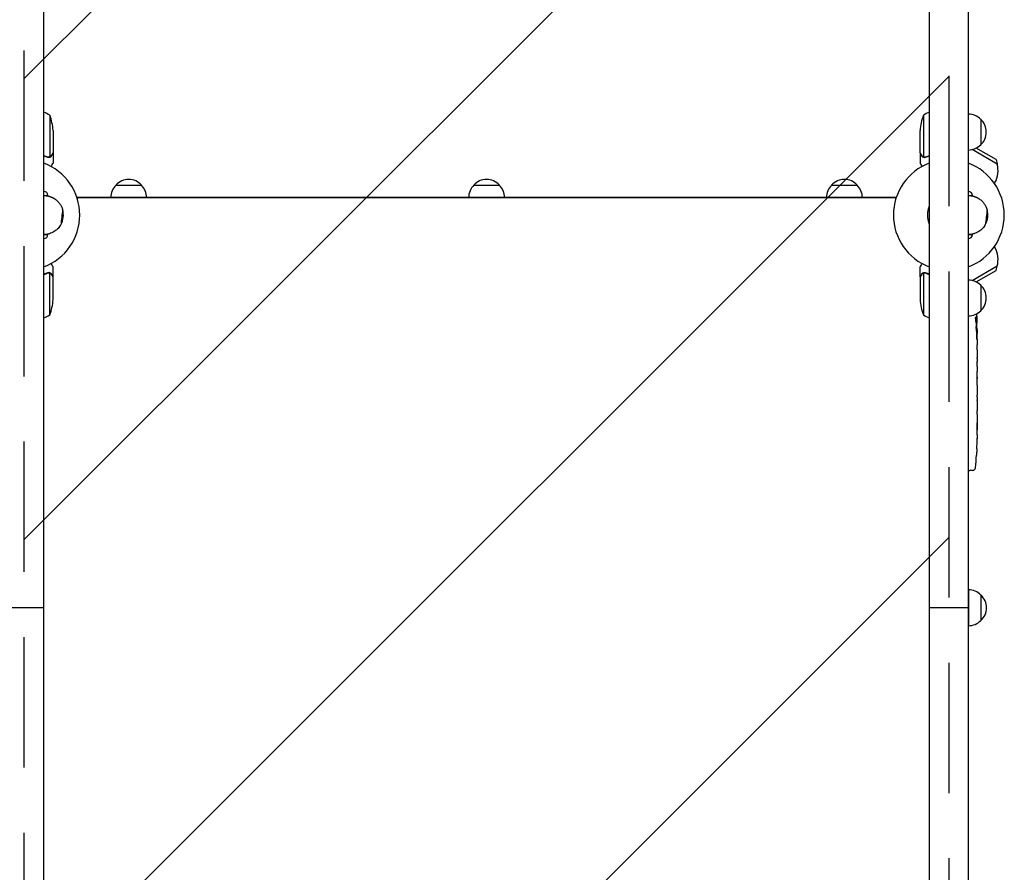
# Model space of a CAD drawing. Units: millimetres. Extents: x -915 to 1815, y -3235 to 2630.
# Drawn here: x -4 to 954, y 125 to 955 of the extents above; entities that cross this region are included whole.
import ezdxf

# ---------------------------------------------------------------- set-up
doc = ezdxf.new("R2010")
doc.units = ezdxf.units.MM
doc.header["$LTSCALE"] = 20
doc.linetypes.add('HIDDEN', pattern=[9.525, 6.35, -3.175])
for name, color, linetype in [('2d', 230, 'Continuous'), ('ASTMF3101-TrainingEnvelope', 222, 'HIDDEN'), ('ASTMF3101-TrainingEnvelope_Hatch', 222, 'HIDDEN')]:
    doc.layers.add(name, color=color, linetype=linetype)

msp = doc.modelspace()

# ---------------------------------------------------------------- hatches: boundary and pattern name
at = {"layer": 'ASTMF3101-TrainingEnvelope_Hatch'}
h = msp.add_hatch(dxfattribs=at)
h.set_pattern_fill('ANSI31', color=256, scale=100)
h.paths.add_polyline_path([(900, 1715.09), (0, 1715.09), (0, 765.09), (0, 0), (0, -2320), (900, -2320), (900, 0), (900, 765.23)])

# ---------------------------------------------------------------- linework, layer by layer
at = {"layer": '2d'}
for p, q in [((19, -2320, 0), (19, 1715.09, 0)), ((881, 1715.09, 0), (881, -2320, 0)), ((919, -2320, 0), (919, 1715.09, 0)), ((24.75, 862.34, 0), (24.75, 821.45, 0)), ((875.25, 862.34, 0), (875.25, 821.45, 0)), ((931, 858.39, 0), (931, 833.39, 0)), ((28, 847.5, 0), (28, 825.59, 0)), ((872, 825.59, 0), (872, 847.5, 0)), ((28, 825.39, 0), (27.88, 825.39, 0)), ((28, 825.39, 0), (28, 815.59, 0)), ((872, 825.39, 0), (872, 815.59, 0)), ((872, 825.39, 0), (872.12, 825.39, 0)), ((947.12, 814.71, 0), (922.66, 828.83, 0)), ((945.95, 819.02, 0), (926.52, 830.24, 0)), ((23.79, 821.29, 0), (23.79, 821.29, 0)), ((876.22, 821.08, 0), (876.22, 821.08, 0)), ((945.95, 819.02, 0), (947.12, 814.71, 0)), ((944.35, 795.9, 0), (944.85, 796.77, 0)), ((89.15, 794.23, 0), (114.15, 794.23, 0)), ((437.5, 794.23, 0), (462.5, 794.23, 0)), ((785.85, 794.23, 0), (810.85, 794.23, 0)), ((19, 784.09, 0), (23, 784.09, 0)), ((51.21, 782.23, 0), (848.79, 782.23, 0)), ((848.37, 782.09, 0), (51.63, 782.09, 0)), ((51.63, 780.92, 0), (51.63, 782.09, 0)), ((51.65, 782.09, 0), (51.65, 782.23, 0)), ((848.35, 782.23, 0), (848.35, 782.09, 0)), ((848.37, 780.92, 0), (848.37, 782.09, 0)), ((919, 784.09, 0), (923, 784.09, 0)), ((19, 746.09, 0), (23, 746.09, 0)), ((919, 746.09, 0), (923, 746.09, 0)), ((944.35, 734.28, 0), (944.85, 733.41, 0)), ((28, 704.79, 0), (28, 714.59, 0)), ((872, 704.79, 0), (872, 714.59, 0)), ((922.66, 701.35, 0), (947.12, 715.47, 0)), ((926.52, 699.94, 0), (945.95, 711.16, 0)), ((945.95, 711.16, 0), (947.12, 715.47, 0)), ((23.78, 709.1, 0), (23.78, 709.1, 0)), ((24.75, 667.84, 0), (24.75, 708.73, 0)), ((28, 704.79, 0), (27.88, 704.79, 0)), ((28, 682.68, 0), (28, 704.59, 0)), ((872, 704.79, 0), (872.12, 704.79, 0)), ((872, 704.59, 0), (872, 682.68, 0)), ((875.25, 708.73, 0), (875.25, 667.84, 0)), ((876.21, 708.89, 0), (876.21, 708.89, 0)), ((931, 696.79, 0), (931, 671.79, 0)), ((926.44, 661.32, 0), (927.08, 661.29, 0)), ((926.73, 659.75, 0), (927.41, 659.73, 0)), ((927.09, 661.29, 0), (927.09, 661.29, 0)), ((927.09, 654.83, 0), (927.49, 654.85, 0)), ((927.5, 653.29, 0), (927.5, 650.16, 0)), ((927.5, 644.2, 0), (927.5, 644.2, 0)), ((927.5, 644.2, 0), (927.5, 640.2, 0)), ((927.5, 632.05, 0), (927.5, 625.85, 0)), ((927.47, 620.23, 0), (927.47, 622.34, 0)), ((927.47, 621.22, 0), (927.49, 621.22, 0)), ((927.5, 616.72, 0), (927.5, 612.84, 0)), ((927.47, 607.4, 0), (927.48, 607.41, 0)), ((927.47, 599.26, 0), (927.47, 607.25, 0)), ((927.5, 602.02, 0), (927.5, 605.92, 0)), ((927.47, 602.02, 0), (927.5, 602.02, 0)), ((927.5, 595.99, 0), (927.5, 592.94, 0)), ((927.47, 587.66, 0), (927.47, 589.8, 0)), ((927.47, 576.44, 0), (927.47, 574.3, 0)), ((927.5, 584.52, 0), (927.5, 579.58, 0)), ((927.5, 571.16, 0), (927.5, 567.81, 0)), ((927.5, 550.9, 0), (927.5, 547.68, 0)), ((927.29, 537.37, 0), (927.29, 537.37, 0)), ((927.46, 544.02, 0), (927.45, 544.02, 0)), ((926.96, 531.21, 0), (926.96, 531.21, 0)), ((919, 516.34, 0), (920.5, 516.29, 0)), ((922.94, 516.37, 0), (920.5, 516.29, 0)), ((919.19, 400.04, 0), (919.19, 365.04, 0)), ((931.19, 395.04, 0), (931.19, 370.04, 0)), ((19, 382.55, 0), (-19, 382.55, 0)), ((919, 382.55, 0), (881, 382.55, 0))]:
    msp.add_line(p, q, dxfattribs=at)
for centre, radius, start, end in [((-1.27, 819.64, 0), 50, 58.65031, 66.08959), ((901.27, 819.64, 0), 50, 113.91041, 121.34969), ((918.81, 846.39, 0), 17, 44.1865, 89.3587), ((-21.9, 844.34, 0), 50, 3.62431, 21.1002), ((921.9, 844.34, 0), 50, 158.8998, 176.37569), ((919.48, 845.89, 0), 17, 312.66793, 47.33207), ((918.81, 845.39, 0), 17, 270.6413, 315.8135), ((0, 765.09, 0), 54, 290.60062, 69.39938), ((900, 765.09, 0), 54, 110.60062, 249.39938), ((900, 765.09, 0), 54, 290.60062, 69.39938), ((924.93, 808.27, 0), 23, 330, 16.43869), ((101.65, 782.71, 0), 17, 42.66793, 137.33207), ((450, 782.71, 0), 17, 42.66793, 137.33207), ((798.35, 782.71, 0), 17, 42.66793, 137.33207), ((19, 784.09, 0), 4, 0, 90), ((101.15, 782.04, 0), 17, 134.1865, 179.3587), ((102.15, 782.04, 0), 17, 0.6413, 45.8135), ((449.5, 782.04, 0), 17, 134.1865, 179.3587), ((450.5, 782.04, 0), 17, 0.6413, 45.8135), ((797.85, 782.04, 0), 17, 134.1865, 179.3587), ((798.85, 782.04, 0), 17, 0.6413, 45.8135), ((919, 784.09, 0), 4, 0, 90), ((19, 765.09, 0), 19, 330.37871, 16.14234), ((900, 765.09, 0), 20.92, 155.26074, 204.73926), ((919, 765.09, 0), 19, 330.37871, 16.14234), ((19, 746.09, 0), 4, 270, 0), ((919, 746.09, 0), 4, 270, 0), ((924.93, 721.91, 0), 23, 343.56131, 30), ((918.81, 684.79, 0), 17, 44.1865, 89.3587), ((919.48, 684.29, 0), 17, 312.66793, 47.33207), ((-21.9, 685.84, 0), 50, 338.8998, 356.37569), ((921.9, 685.84, 0), 50, 183.62431, 201.1002), ((918.81, 683.79, 0), 17, 270.6413, 315.8135), ((-1.27, 710.54, 0), 50, 293.91041, 301.34969), ((901.27, 710.54, 0), 50, 238.65031, 246.08959), ((688.95, 653.29, 0), 238.55, 1.54688, 3.74873), ((688.95, 653.29, 0), 238.55, 360, 0.37365), ((688.95, 547.29, 0), 238.55, 357.61592, 358.29492), ((688.95, 547.29, 0), 238.55, 353.19357, 356.13611), ((922.84, 519.37, 0), 3, 272, 353.19357), ((919, 383.05, 0), 17, 44.1865, 89.3587), ((919.67, 382.54, 0), 17, 312.66793, 47.33207), ((919, 382.04, 0), 17, 270.6413, 315.8135)]:
    msp.add_arc(centre, radius, start, end, dxfattribs=at)
for centre, major_axis, ratio, start_param, end_param in [((689.34, 643.51, 0), (238.11, 9.42), 0.469984, 0.050241, 0.08068), ((688.95, 611.76, 0), (238.53, 9.64), 0.30935, -0.002563, 0.003985), ((688.95, 575.75, 0), (238.53, 9.84), 0.329279, -0.013582, -0.00443), ((688.95, 559.41, 0), (-231.05, 65.5), 0.906464, -2.908698, -2.894951), ((689.42, 537.29, 0), (237.9, 11.26), 0.674575, -0.052034, -0.036227)]:
    msp.add_ellipse(centre, major_axis=major_axis, ratio=ratio, start_param=start_param, end_param=end_param, dxfattribs=at)
at = {"layer": '2d', "extrusion": (0, 0, -1)}
for centre, major_axis, ratio, start_param, end_param in [((689.29, 662, 0), (238.16, -9.38), 0.462192, -0.117477, -0.0806), ((689.6, 656.22, 0), (232.1, -51.81), 0.987086, -0.27603, -0.257971), ((689.05, 652.85, 0), (232.38, 53.85), 0.987978, 0.162373, 0.187622), ((689.65, 644.45, 0), (236.95, 18.88), 0.898331, 0.022509, 0.047122), ((688.95, 707.73, 0), (10.69, -594.76), 0.400689, -1.471339, -1.461569), ((688.95, 607.22, 0), (-12.13, -489.68), 0.486532, -1.677064, -1.676329), ((688.95, 649.87, 0), (-238.39, 14.78), 0.587825, -3.178031, -3.166892), ((688.95, 630.68, 0), (238.53, -9.64), 0.30935, -0.002563, 0.003985), ((688.95, 588.35, 0), (-238.53, 9.84), 0.329279, -3.155175, -3.146023)]:
    msp.add_ellipse(centre, major_axis=major_axis, ratio=ratio, start_param=start_param, end_param=end_param, dxfattribs=at)
at = {"layer": '2d'}
for points, knots in [([(26.38, 822.79, 0), (26.8, 823.51, 0), (27.15, 824.11, 0), (27.69, 825.05, 0), (27.89, 825.4, 0), (28, 825.59, 0)], [0, 0, 0, 0, 0.00517024, 0.00517024, 0.01034048, 0.01034048, 0.01034048, 0.01034048]), ([(872, 825.59, 0), (872.11, 825.4, 0), (872.31, 825.05, 0), (872.85, 824.11, 0), (873.2, 823.51, 0), (873.62, 822.79, 0)], [0, 0, 0, 0, 0.00517024, 0.00517024, 0.01034048, 0.01034048, 0.01034048, 0.01034048]), ([(25.03, 821.35, 0), (24.97, 821.32, 0), (24.9, 821.29, 0), (24.74, 821.23, 0), (24.64, 821.2, 0), (24.43, 821.15, 0), (24.31, 821.12, 0), (24.06, 821.09, 0), (23.92, 821.08, 0), (23.77, 821.08, 0)], [0, 0, 0, 0, 0.00051115, 0.00051115, 0.001022301, 0.001022301, 0.001533451, 0.001533451, 0.002044601, 0.002044601, 0.002044601, 0.002044601]), ([(26.38, 822.58, 0), (26.3, 822.44, 0), (26.21, 822.31, 0), (26.06, 822.12, 0), (26, 822.06, 0), (25.92, 821.97, 0), (25.87, 821.93, 0), (25.82, 821.88, 0), (25.79, 821.85, 0), (25.78, 821.84, 0), (25.77, 821.83, 0), (25.77, 821.83, 0), (25.54, 821.63, 0), (25.3, 821.47, 0), (25.03, 821.35, 0)], [0, 0, 0, 0, 0.25, 0.25, 0.375, 0.375, 0.4375, 0.46875, 0.484375, 0.492187, 0.492187, 0.5, 0.5, 1, 1, 1, 1]), ([(25.13, 821.61, 0), (25.37, 821.73, 0), (25.6, 821.88, 0), (25.91, 822.17, 0), (26.01, 822.28, 0), (26.21, 822.51, 0), (26.3, 822.64, 0), (26.38, 822.79, 0)], [0, 0, 0, 0, 0.00218234, 0.00218234, 0.003273511, 0.003273511, 0.004364681, 0.004364681, 0.004364681, 0.004364681]), ([(26.13, 812.35, 0), (26.2, 812.46, 0), (26.26, 812.58, 0), (26.51, 813.01, 0), (26.68, 813.3, 0), (26.91, 813.7, 0), (27.02, 813.89, 0), (27.12, 814.07, 0), (27.19, 814.18, 0), (27.22, 814.24, 0), (27.75, 815.16, 0), (28, 815.59, 0), (28, 815.59, 0)], [0.1035429, 0.1035429, 0.1035429, 0.1035429, 0.125, 0.125, 0.1875, 0.1875, 0.21875, 0.234375, 0.234375, 0.25, 0.25, 0.5, 0.5, 0.5, 0.5]), ([(872, 815.59, 0), (872, 815.59, 0), (872.06, 815.48, 0), (872.25, 815.16, 0), (872.33, 815.02, 0), (872.47, 814.78, 0), (872.54, 814.65, 0), (872.63, 814.5, 0), (872.69, 814.4, 0), (872.72, 814.34, 0), (873.04, 813.79, 0), (873.41, 813.14, 0), (873.87, 812.35, 0)], [0.5, 0.5, 0.5, 0.5, 0.625, 0.625, 0.6875, 0.6875, 0.71875, 0.734375, 0.734375, 0.75, 0.75, 0.8964545, 0.8964545, 0.8964545, 0.8964545]), ([(873.62, 822.79, 0), (873.7, 822.64, 0), (873.79, 822.51, 0), (873.98, 822.28, 0), (874.09, 822.17, 0), (874.4, 821.88, 0), (874.63, 821.73, 0), (874.87, 821.61, 0)], [0, 0, 0, 0, 0.001089402, 0.001089402, 0.002178803, 0.002178803, 0.004357607, 0.004357607, 0.004357607, 0.004357607]), ([(874.97, 821.35, 0), (874.84, 821.41, 0), (874.71, 821.48, 0), (874.52, 821.6, 0), (874.43, 821.66, 0), (874.33, 821.74, 0), (874.28, 821.79, 0), (874.26, 821.81, 0), (874.25, 821.81, 0), (874.24, 821.82, 0), (874.24, 821.82, 0), (873.98, 822.05, 0), (873.78, 822.3, 0), (873.62, 822.58, 0)], [0, 0, 0, 0, 0.25, 0.25, 0.375, 0.4375, 0.46875, 0.484375, 0.492188, 0.492188, 0.5, 0.5, 1, 1, 1, 1]), ([(875.86, 821.1, 0), (875.66, 821.12, 0), (875.48, 821.17, 0), (875.18, 821.26, 0), (875.06, 821.31, 0), (874.97, 821.35, 0)], [0.000526185, 0.000526185, 0.000526185, 0.000526185, 0.001315456, 0.001315456, 0.002104727, 0.002104727, 0.002104727, 0.002104727]), ([(876.19, 821.29, 0), (876.03, 821.29, 0), (875.87, 821.31, 0), (875.56, 821.36, 0), (875.4, 821.4, 0), (875.25, 821.45, 0)], [0.001328787, 0.001328787, 0.001328787, 0.001328787, 0.001872455, 0.001872455, 0.002416124, 0.002416124, 0.002416124, 0.002416124]), ([(29.57, 780.88, 0), (30.62, 780.17, 0), (31.54, 779.41, 0), (32.78, 778.19, 0), (33.16, 777.77, 0), (33.88, 776.92, 0), (34.21, 776.49, 0), (35.15, 775.16, 0), (35.68, 774.25, 0), (36.59, 772.36, 0), (36.96, 771.38, 0), (37.25, 770.37, 0)], [0.00412759, 0.00412759, 0.00412759, 0.00412759, 0.00946764, 0.00946764, 0.01213766, 0.01213766, 0.01480768, 0.01480768, 0.02014772, 0.02014772, 0.02548777, 0.02548777, 0.02548777, 0.02548777]), ([(929.57, 780.88, 0), (930.62, 780.17, 0), (931.54, 779.41, 0), (932.78, 778.19, 0), (933.16, 777.77, 0), (933.88, 776.92, 0), (934.21, 776.49, 0), (935.15, 775.16, 0), (935.68, 774.25, 0), (936.59, 772.36, 0), (936.96, 771.38, 0), (937.25, 770.37, 0)], [0.00412759, 0.00412759, 0.00412759, 0.00412759, 0.00946764, 0.00946764, 0.01213766, 0.01213766, 0.01480768, 0.01480768, 0.02014772, 0.02014772, 0.02548777, 0.02548777, 0.02548777, 0.02548777]), ([(35.52, 755.7, 0), (34.78, 754.41, 0), (33.89, 753.19, 0), (32.56, 751.77, 0), (32.28, 751.49, 0), (31.7, 750.95, 0), (31.39, 750.68, 0), (30.46, 749.91, 0), (29.79, 749.43, 0), (28.39, 748.55, 0), (27.64, 748.15, 0), (26.05, 747.43, 0), (25.23, 747.12, 0), (23.95, 746.74, 0), (23.52, 746.63, 0), (22.64, 746.44, 0), (22.19, 746.35, 0), (20.82, 746.16, 0), (19.91, 746.09, 0), (19, 746.09, 0)], [0.01216546, 0.01216546, 0.01216546, 0.01216546, 0.01762537, 0.01762537, 0.01899034, 0.01899034, 0.02035532, 0.02035532, 0.02308527, 0.02308527, 0.02581523, 0.02581523, 0.02854518, 0.02854518, 0.02991016, 0.02991016, 0.03127514, 0.03127514, 0.03400509, 0.03400509, 0.03400509, 0.03400509]), ([(935.52, 755.7, 0), (934.78, 754.41, 0), (933.89, 753.19, 0), (932.56, 751.77, 0), (932.28, 751.49, 0), (931.7, 750.95, 0), (931.39, 750.68, 0), (930.46, 749.91, 0), (929.79, 749.43, 0), (928.39, 748.55, 0), (927.64, 748.15, 0), (926.05, 747.43, 0), (925.23, 747.12, 0), (923.95, 746.74, 0), (923.52, 746.63, 0), (922.64, 746.44, 0), (922.19, 746.35, 0), (920.82, 746.16, 0), (919.91, 746.09, 0), (919, 746.09, 0)], [0.01216546, 0.01216546, 0.01216546, 0.01216546, 0.01762537, 0.01762537, 0.01899034, 0.01899034, 0.02035532, 0.02035532, 0.02308527, 0.02308527, 0.02581523, 0.02581523, 0.02854518, 0.02854518, 0.02991016, 0.02991016, 0.03127514, 0.03127514, 0.03400509, 0.03400509, 0.03400509, 0.03400509]), ([(28, 714.59, 0), (28, 714.59, 0), (27.94, 714.7, 0), (27.75, 715.02, 0), (27.67, 715.16, 0), (27.53, 715.4, 0), (27.46, 715.53, 0), (27.37, 715.68, 0), (27.31, 715.78, 0), (27.28, 715.84, 0), (26.96, 716.39, 0), (26.59, 717.04, 0), (26.13, 717.83, 0)], [0.5, 0.5, 0.5, 0.5, 0.625, 0.625, 0.6875, 0.6875, 0.71875, 0.734375, 0.734375, 0.75, 0.75, 0.8964545, 0.8964545, 0.8964545, 0.8964545]), ([(873.87, 717.83, 0), (873.8, 717.72, 0), (873.74, 717.6, 0), (873.49, 717.17, 0), (873.32, 716.88, 0), (873.09, 716.48, 0), (872.98, 716.29, 0), (872.88, 716.11, 0), (872.81, 716, 0), (872.78, 715.94, 0), (872.25, 715.02, 0), (872, 714.59, 0), (872, 714.59, 0)], [0.1035429, 0.1035429, 0.1035429, 0.1035429, 0.125, 0.125, 0.1875, 0.1875, 0.21875, 0.234375, 0.234375, 0.25, 0.25, 0.5, 0.5, 0.5, 0.5]), ([(23.81, 708.89, 0), (23.97, 708.89, 0), (24.13, 708.87, 0), (24.44, 708.82, 0), (24.6, 708.78, 0), (24.75, 708.73, 0)], [0.001328787, 0.001328787, 0.001328787, 0.001328787, 0.001872455, 0.001872455, 0.002416124, 0.002416124, 0.002416124, 0.002416124]), ([(24.14, 709.08, 0), (24.34, 709.06, 0), (24.52, 709.01, 0), (24.82, 708.92, 0), (24.94, 708.87, 0), (25.03, 708.83, 0)], [0.000526185, 0.000526185, 0.000526185, 0.000526185, 0.001315456, 0.001315456, 0.002104727, 0.002104727, 0.002104727, 0.002104727]), ([(25.03, 708.83, 0), (25.16, 708.77, 0), (25.29, 708.7, 0), (25.48, 708.58, 0), (25.57, 708.52, 0), (25.67, 708.44, 0), (25.72, 708.39, 0), (25.74, 708.37, 0), (25.75, 708.37, 0), (25.76, 708.36, 0), (25.76, 708.36, 0), (26.02, 708.13, 0), (26.22, 707.88, 0), (26.38, 707.6, 0)], [0, 0, 0, 0, 0.25, 0.25, 0.375, 0.4375, 0.46875, 0.484375, 0.492188, 0.492188, 0.5, 0.5, 1, 1, 1, 1]), ([(26.38, 707.39, 0), (26.3, 707.54, 0), (26.21, 707.67, 0), (26.02, 707.9, 0), (25.91, 708.01, 0), (25.6, 708.3, 0), (25.37, 708.45, 0), (25.13, 708.57, 0)], [0, 0, 0, 0, 0.001089402, 0.001089402, 0.002178803, 0.002178803, 0.004357607, 0.004357607, 0.004357607, 0.004357607]), ([(28, 704.59, 0), (27.89, 704.78, 0), (27.69, 705.13, 0), (27.15, 706.07, 0), (26.8, 706.67, 0), (26.38, 707.39, 0)], [0, 0, 0, 0, 0.00517024, 0.00517024, 0.01034048, 0.01034048, 0.01034048, 0.01034048]), ([(873.62, 707.39, 0), (873.2, 706.67, 0), (872.85, 706.07, 0), (872.31, 705.13, 0), (872.11, 704.78, 0), (872, 704.59, 0)], [0, 0, 0, 0, 0.00517024, 0.00517024, 0.01034048, 0.01034048, 0.01034048, 0.01034048]), ([(873.62, 707.6, 0), (873.7, 707.74, 0), (873.79, 707.87, 0), (873.94, 708.06, 0), (874, 708.12, 0), (874.08, 708.21, 0), (874.13, 708.25, 0), (874.18, 708.3, 0), (874.21, 708.33, 0), (874.22, 708.34, 0), (874.23, 708.35, 0), (874.23, 708.35, 0), (874.46, 708.55, 0), (874.7, 708.71, 0), (874.97, 708.83, 0)], [0, 0, 0, 0, 0.25, 0.25, 0.375, 0.375, 0.4375, 0.46875, 0.484375, 0.492187, 0.492187, 0.5, 0.5, 1, 1, 1, 1]), ([(874.87, 708.57, 0), (874.63, 708.45, 0), (874.4, 708.3, 0), (874.09, 708.01, 0), (873.99, 707.9, 0), (873.79, 707.67, 0), (873.7, 707.54, 0), (873.62, 707.39, 0)], [0, 0, 0, 0, 0.00218234, 0.00218234, 0.003273511, 0.003273511, 0.004364681, 0.004364681, 0.004364681, 0.004364681]), ([(874.97, 708.83, 0), (875.03, 708.86, 0), (875.1, 708.89, 0), (875.26, 708.95, 0), (875.36, 708.98, 0), (875.57, 709.03, 0), (875.69, 709.06, 0), (875.94, 709.09, 0), (876.08, 709.1, 0), (876.23, 709.1, 0)], [0, 0, 0, 0, 0.00051115, 0.00051115, 0.001022301, 0.001022301, 0.001533451, 0.001533451, 0.002044601, 0.002044601, 0.002044601, 0.002044601]), ([(926.31, 661.92, 0), (926.3, 661.97, 0), (926.29, 662.04, 0), (926.27, 662.18, 0), (926.26, 662.25, 0), (926.23, 662.42, 0), (926.22, 662.51, 0), (926.2, 662.7, 0), (926.19, 662.8, 0), (926.18, 663.01, 0), (926.17, 663.12, 0), (926.15, 663.34, 0), (926.15, 663.46, 0), (926.13, 663.68, 0), (926.13, 663.8, 0), (926.12, 664.03, 0), (926.12, 664.14, 0), (926.11, 664.48, 0), (926.11, 664.69, 0), (926.11, 665.08, 0), (926.12, 665.25, 0), (926.14, 665.53, 0), (926.15, 665.64, 0), (926.19, 665.79, 0), (926.21, 665.83, 0), (926.23, 665.83, 0), (926.24, 665.83, 0), (926.26, 665.81, 0), (926.29, 665.73, 0), (926.31, 665.67, 0), (926.32, 665.59, 0)], [0.000504699, 0.000504699, 0.000504699, 0.000504699, 0.000848397, 0.000848397, 0.001192095, 0.001192095, 0.001535792, 0.001535792, 0.00187949, 0.00187949, 0.002223188, 0.002223188, 0.002566885, 0.002566885, 0.002910583, 0.002910583, 0.003254281, 0.003254281, 0.003941676, 0.003941676, 0.004629072, 0.004629072, 0.005316467, 0.005316467, 0.006003862, 0.006003862, 0.006003862, 0.006502526, 0.006502526, 0.00700119, 0.00700119, 0.00700119, 0.00700119]), ([(927.03, 661.52, 0), (927.04, 661.42, 0), (927.06, 661.35, 0), (927.08, 661.28, 0), (927.09, 661.28, 0), (927.12, 661.38, 0), (927.13, 661.59, 0), (927.13, 661.89, 0)], [0.000008673, 0.000008673, 0.000008673, 0.000008673, 0.000638311, 0.000638311, 0.00126795, 0.00126795, 0.002527227, 0.002527227, 0.002527227, 0.002527227]), ([(927.13, 661.89, 0), (927.13, 662.26, 0), (927.13, 662.67, 0), (927.11, 663.36, 0), (927.11, 663.59, 0), (927.09, 664.08, 0), (927.08, 664.32, 0), (927.07, 664.58, 0)], [0.000012654, 0.000012654, 0.000012654, 0.000012654, 0.001527228, 0.001527228, 0.002284515, 0.002284515, 0.003041801, 0.003041801, 0.003041801, 0.003041801]), ([(927.27, 662.93, 0), (927.28, 662.73, 0), (927.29, 662.53, 0), (927.3, 662.14, 0), (927.31, 661.94, 0), (927.33, 661.55, 0), (927.33, 661.37, 0), (927.35, 661.02, 0), (927.35, 660.85, 0), (927.37, 660.55, 0), (927.37, 660.41, 0), (927.38, 660.17, 0), (927.39, 660.07, 0), (927.4, 659.9, 0), (927.4, 659.84, 0), (927.41, 659.75, 0), (927.41, 659.73, 0), (927.41, 659.73, 0)], [0.000001399, 0.000001399, 0.000001399, 0.000001399, 0.000597808, 0.000597808, 0.001194216, 0.001194216, 0.001790625, 0.001790625, 0.002387034, 0.002387034, 0.002983443, 0.002983443, 0.003579851, 0.003579851, 0.00417626, 0.00417626, 0.004772669, 0.004772669, 0.004772669, 0.004772669]), ([(926.92, 653.29, 0), (926.93, 653.53, 0), (926.94, 653.78, 0), (926.95, 654.19, 0), (926.95, 654.33, 0), (926.95, 654.61, 0), (926.95, 654.75, 0), (926.95, 655.17, 0), (926.94, 655.45, 0), (926.93, 655.87, 0), (926.93, 656, 0), (926.92, 656.27, 0), (926.91, 656.4, 0), (926.89, 656.77, 0), (926.88, 657, 0), (926.84, 657.41, 0), (926.83, 657.58, 0), (926.79, 657.8, 0), (926.78, 657.86, 0), (926.76, 657.97, 0), (926.75, 658.02, 0), (926.72, 658.13, 0), (926.69, 658.17, 0), (926.67, 658.17, 0), (926.66, 658.17, 0), (926.65, 658.17, 0), (926.63, 658.13, 0), (926.61, 658.1, 0), (926.58, 657.99, 0), (926.56, 657.88, 0), (926.52, 657.59, 0), (926.51, 657.41, 0), (926.49, 657.11, 0), (926.48, 657, 0), (926.47, 656.77, 0), (926.46, 656.65, 0), (926.45, 656.28, 0), (926.44, 656.01, 0), (926.44, 655.6, 0), (926.44, 655.46, 0), (926.44, 655.18, 0), (926.44, 655.03, 0), (926.44, 654.61, 0), (926.45, 654.33, 0), (926.46, 653.79, 0), (926.48, 653.53, 0), (926.49, 653.29, 0)], [0.00000024, 0.00000024, 0.00000024, 0.00000024, 0.00084465, 0.00084465, 0.00126686, 0.00126686, 0.00168907, 0.00168907, 0.00253349, 0.00253349, 0.0029557, 0.0029557, 0.00337791, 0.00337791, 0.00422233, 0.00422233, 0.00506674, 0.00506674, 0.00548895, 0.00548895, 0.00591116, 0.00591116, 0.00675558, 0.00675558, 0.00675558, 0.00717871, 0.00717871, 0.00760184, 0.00760184, 0.00844811, 0.00844811, 0.00929437, 0.00929437, 0.0097175, 0.0097175, 0.01014064, 0.01014064, 0.0109869, 0.0109869, 0.01141003, 0.01141003, 0.01183316, 0.01183316, 0.01267943, 0.01267943, 0.01352569, 0.01352569, 0.01352569, 0.01352569]), ([(926.49, 653.29, 0), (926.5, 653.07, 0), (926.52, 652.87, 0), (926.55, 652.51, 0), (926.57, 652.36, 0), (926.6, 652.17, 0), (926.61, 652.12, 0), (926.64, 652.02, 0), (926.65, 651.98, 0), (926.68, 651.88, 0), (926.7, 651.85, 0), (926.72, 651.85, 0), (926.74, 651.85, 0), (926.76, 651.89, 0), (926.8, 652.02, 0), (926.82, 652.11, 0), (926.86, 652.36, 0), (926.87, 652.51, 0), (926.9, 652.87, 0), (926.91, 653.07, 0), (926.92, 653.29, 0)], [0.000000236, 0.000000236, 0.000000236, 0.000000236, 0.000786268, 0.000786268, 0.0015723, 0.0015723, 0.001965316, 0.001965316, 0.002358332, 0.002358332, 0.003144365, 0.003144365, 0.003144365, 0.003924783, 0.003924783, 0.004705201, 0.004705201, 0.005485619, 0.005485619, 0.006266036, 0.006266036, 0.006266036, 0.006266036]), ([(927.43, 654.84, 0), (927.42, 654.84, 0), (927.42, 654.86, 0), (927.41, 654.92, 0), (927.41, 654.97, 0), (927.4, 655.09, 0), (927.39, 655.16, 0), (927.38, 655.34, 0), (927.38, 655.45, 0), (927.37, 655.67, 0), (927.37, 655.79, 0), (927.36, 656.06, 0), (927.35, 656.2, 0), (927.34, 656.64, 0), (927.33, 656.97, 0), (927.33, 657.44, 0), (927.32, 657.61, 0), (927.32, 657.92, 0), (927.32, 658.07, 0), (927.32, 658.37, 0), (927.32, 658.51, 0), (927.32, 658.78, 0), (927.32, 658.9, 0), (927.32, 659.13, 0), (927.32, 659.23, 0), (927.32, 659.41, 0), (927.32, 659.48, 0), (927.33, 659.61, 0), (927.33, 659.65, 0), (927.34, 659.72, 0), (927.34, 659.73, 0), (927.35, 659.73, 0)], [0.000000197, 0.000000197, 0.000000197, 0.000000197, 0.000478082, 0.000478082, 0.000955967, 0.000955967, 0.001433851, 0.001433851, 0.001911736, 0.001911736, 0.002389621, 0.002389621, 0.002867505, 0.002867505, 0.003823275, 0.003823275, 0.00430116, 0.00430116, 0.004779044, 0.004779044, 0.005256929, 0.005256929, 0.005734814, 0.005734814, 0.006212698, 0.006212698, 0.006690583, 0.006690583, 0.007168468, 0.007168468, 0.007646353, 0.007646353, 0.007646353, 0.007646353]), ([(927.45, 654.84, 0), (927.44, 654.84, 0), (927.43, 654.81, 0), (927.42, 654.67, 0), (927.41, 654.57, 0), (927.4, 654.3, 0), (927.39, 654.14, 0), (927.38, 653.75, 0), (927.37, 653.53, 0), (927.36, 653.29, 0)], [0.000000197, 0.000000197, 0.000000197, 0.000000197, 0.000938699, 0.000938699, 0.0018772, 0.0018772, 0.002815702, 0.002815702, 0.003754204, 0.003754204, 0.003754204, 0.003754204]), ([(927.01, 647.15, 0), (927, 647.02, 0), (927, 646.89, 0), (927, 646.63, 0), (927, 646.49, 0), (927, 646.22, 0), (927, 646.09, 0), (927, 645.83, 0), (927, 645.7, 0), (927.01, 645.33, 0), (927.02, 645.1, 0), (927.04, 644.82, 0), (927.05, 644.73, 0), (927.06, 644.58, 0), (927.07, 644.52, 0), (927.08, 644.42, 0), (927.09, 644.38, 0), (927.11, 644.33, 0), (927.11, 644.31, 0), (927.14, 644.32, 0), (927.15, 644.37, 0), (927.17, 644.52, 0), (927.18, 644.59, 0), (927.19, 644.74, 0), (927.19, 644.82, 0), (927.2, 645.01, 0), (927.21, 645.12, 0), (927.22, 645.34, 0), (927.22, 645.46, 0), (927.22, 645.58, 0)], [0.000091322, 0.000091322, 0.000091322, 0.000091322, 0.000493092, 0.000493092, 0.000894863, 0.000894863, 0.001296633, 0.001296633, 0.001698403, 0.001698403, 0.002501944, 0.002501944, 0.002903714, 0.002903714, 0.003305485, 0.003305485, 0.003707255, 0.003707255, 0.004109026, 0.004109026, 0.004912566, 0.004912566, 0.005314337, 0.005314337, 0.005716107, 0.005716107, 0.006117877, 0.006117877, 0.006519648, 0.006519648, 0.006519648, 0.006519648]), ([(927.5, 644.2, 0), (927.5, 644.2, 0), (927.5, 644.22, 0), (927.49, 644.29, 0), (927.49, 644.35, 0), (927.49, 644.5, 0), (927.49, 644.59, 0), (927.48, 644.81, 0), (927.48, 644.93, 0), (927.48, 645.21, 0), (927.48, 645.36, 0), (927.47, 645.69, 0), (927.47, 645.86, 0), (927.47, 646.22, 0), (927.47, 646.41, 0), (927.47, 646.79, 0), (927.47, 646.98, 0), (927.47, 647.37, 0), (927.47, 647.57, 0), (927.47, 647.95, 0), (927.47, 648.14, 0), (927.47, 648.5, 0), (927.47, 648.67, 0), (927.48, 649, 0), (927.48, 649.15, 0), (927.48, 649.43, 0), (927.48, 649.55, 0), (927.49, 649.76, 0), (927.49, 649.86, 0), (927.49, 650.01, 0), (927.49, 650.06, 0), (927.5, 650.14, 0), (927.5, 650.16, 0), (927.5, 650.16, 0)], [0.000000197, 0.000000197, 0.000000197, 0.000000197, 0.000582564, 0.000582564, 0.00116493, 0.00116493, 0.001747296, 0.001747296, 0.002329663, 0.002329663, 0.002912029, 0.002912029, 0.003494395, 0.003494395, 0.004076762, 0.004076762, 0.004659128, 0.004659128, 0.005241494, 0.005241494, 0.005823861, 0.005823861, 0.006406227, 0.006406227, 0.006988593, 0.006988593, 0.00757096, 0.00757096, 0.008153326, 0.008153326, 0.008735693, 0.008735693, 0.009318059, 0.009318059, 0.009318059, 0.009318059]), ([(927.47, 637.35, 0), (927.47, 637.62, 0), (927.47, 637.87, 0), (927.48, 638.3, 0), (927.48, 638.49, 0), (927.49, 638.63, 0)], [0.000000517, 0.000000517, 0.000000517, 0.000000517, 0.000835055, 0.000835055, 0.001669592, 0.001669592, 0.001669592, 0.001669592]), ([(927.47, 633.68, 0), (927.47, 634.27, 0), (927.47, 634.88, 0), (927.47, 635.82, 0), (927.47, 636.13, 0), (927.47, 636.75, 0), (927.47, 637.05, 0), (927.47, 637.35, 0)], [0.000003272, 0.000003272, 0.000003272, 0.000003272, 0.00186313, 0.00186313, 0.002793058, 0.002793058, 0.003722987, 0.003722987, 0.003722987, 0.003722987]), ([(927.47, 633.68, 0), (927.47, 633.44, 0), (927.48, 633.22, 0), (927.48, 632.82, 0), (927.48, 632.65, 0), (927.49, 632.21, 0), (927.49, 632.05, 0), (927.5, 632.05, 0)], [0.000000543, 0.000000543, 0.000000543, 0.000000543, 0.000745385, 0.000745385, 0.001490227, 0.001490227, 0.002979911, 0.002979911, 0.002979911, 0.002979911]), ([(927.49, 625.1, 0), (927.49, 624.99, 0), (927.49, 624.85, 0), (927.48, 624.57, 0), (927.48, 624.47, 0), (927.48, 624.26, 0), (927.48, 624.14, 0), (927.47, 623.9, 0), (927.47, 623.77, 0), (927.47, 623.5, 0), (927.47, 623.37, 0), (927.47, 623.08, 0), (927.47, 622.94, 0), (927.47, 622.64, 0), (927.47, 622.49, 0), (927.47, 622.34, 0)], [0.000000319, 0.000000319, 0.000000319, 0.000000319, 0.000888854, 0.000888854, 0.001333122, 0.001333122, 0.001777389, 0.001777389, 0.002221657, 0.002221657, 0.002665925, 0.002665925, 0.003110192, 0.003110192, 0.00355446, 0.00355446, 0.00355446, 0.00355446]), ([(927.49, 617.47, 0), (927.49, 617.58, 0), (927.49, 617.72, 0), (927.48, 617.99, 0), (927.48, 618.1, 0), (927.48, 618.31, 0), (927.48, 618.42, 0), (927.47, 618.67, 0), (927.47, 618.8, 0), (927.47, 619.07, 0), (927.47, 619.2, 0), (927.47, 619.49, 0), (927.47, 619.63, 0), (927.47, 619.93, 0), (927.47, 620.08, 0), (927.47, 620.23, 0)], [0.000000319, 0.000000319, 0.000000319, 0.000000319, 0.000888854, 0.000888854, 0.001333121, 0.001333121, 0.001777389, 0.001777389, 0.002221656, 0.002221656, 0.002665924, 0.002665924, 0.003110191, 0.003110191, 0.003554458, 0.003554458, 0.003554458, 0.003554458]), ([(927.47, 607.25, 0), (927.47, 607.86, 0), (927.47, 608.44, 0), (927.47, 609.3, 0), (927.47, 609.58, 0), (927.48, 610.12, 0), (927.48, 610.37, 0), (927.48, 610.86, 0), (927.49, 611.1, 0), (927.49, 611.53, 0), (927.49, 611.74, 0), (927.5, 612.1, 0), (927.5, 612.27, 0), (927.5, 612.57, 0), (927.5, 612.69, 0), (927.5, 612.8, 0)], [0.000000197, 0.000000197, 0.000000197, 0.000000197, 0.001782446, 0.001782446, 0.00267357, 0.00267357, 0.003564695, 0.003564695, 0.004455819, 0.004455819, 0.005346943, 0.005346943, 0.006238068, 0.006238068, 0.007129192, 0.007129192, 0.007129192, 0.007129192]), ([(927.49, 607.18, 0), (927.49, 607.26, 0), (927.49, 607.31, 0), (927.49, 607.39, 0), (927.48, 607.41, 0), (927.48, 607.41, 0)], [0.00000032, 0.00000032, 0.00000032, 0.00000032, 0.000569971, 0.000569971, 0.001139621, 0.001139621, 0.001139621, 0.001139621]), ([(927.49, 607.18, 0), (927.49, 607.13, 0), (927.49, 607.06, 0), (927.5, 606.89, 0), (927.5, 606.79, 0), (927.5, 606.46, 0), (927.5, 606.19, 0), (927.5, 605.92, 0)], [0.000001147, 0.000001147, 0.000001147, 0.000001147, 0.000403438, 0.000403438, 0.00080573, 0.00080573, 0.001610313, 0.001610313, 0.001610313, 0.001610313]), ([(927.47, 599.26, 0), (927.47, 598.88, 0), (927.47, 598.52, 0), (927.47, 597.99, 0), (927.47, 597.82, 0), (927.48, 597.5, 0), (927.48, 597.35, 0), (927.48, 597.06, 0), (927.48, 596.93, 0), (927.49, 596.7, 0), (927.49, 596.59, 0), (927.49, 596.31, 0), (927.49, 596.18, 0), (927.5, 596.11, 0)], [0.000000197, 0.000000197, 0.000000197, 0.000000197, 0.001108385, 0.001108385, 0.001662478, 0.001662478, 0.002216572, 0.002216572, 0.002770666, 0.002770666, 0.003324759, 0.003324759, 0.004432947, 0.004432947, 0.004432947, 0.004432947]), ([(927.5, 592.94, 0), (927.5, 592.94, 0), (927.5, 592.92, 0), (927.49, 592.84, 0), (927.49, 592.78, 0), (927.49, 592.62, 0), (927.49, 592.53, 0), (927.48, 592.3, 0), (927.48, 592.17, 0), (927.48, 591.88, 0), (927.48, 591.72, 0), (927.47, 591.38, 0), (927.47, 591.19, 0), (927.47, 590.82, 0), (927.47, 590.62, 0), (927.47, 590.21, 0), (927.47, 590.01, 0), (927.47, 589.8, 0)], [0.000000197, 0.000000197, 0.000000197, 0.000000197, 0.000612703, 0.000612703, 0.001225209, 0.001225209, 0.001837716, 0.001837716, 0.002450222, 0.002450222, 0.003062728, 0.003062728, 0.003675234, 0.003675234, 0.00428774, 0.00428774, 0.004900246, 0.004900246, 0.004900246, 0.004900246]), ([(927.47, 587.66, 0), (927.47, 587.52, 0), (927.47, 587.37, 0), (927.47, 587.23, 0), (927.47, 587.11, 0), (927.47, 587, 0), (927.47, 586.63, 0), (927.47, 586.39, 0), (927.48, 585.74, 0), (927.49, 585.41, 0), (927.49, 585.24, 0)], [0.000000197, 0.000000197, 0.000000197, 0.000000197, 0.000432381, 0.000432381, 0.000432381, 0.000793667, 0.000793667, 0.001587138, 0.001587138, 0.003174078, 0.003174078, 0.003174078, 0.003174078]), ([(927.49, 578.86, 0), (927.49, 578.78, 0), (927.49, 578.66, 0), (927.48, 578.34, 0), (927.48, 578.15, 0), (927.47, 577.5, 0), (927.47, 576.98, 0), (927.47, 576.44, 0)], [0.000000321, 0.000000321, 0.000000321, 0.000000321, 0.000793792, 0.000793792, 0.001587263, 0.001587263, 0.003174204, 0.003174204, 0.003174204, 0.003174204]), ([(927.5, 571.16, 0), (927.5, 571.16, 0), (927.5, 571.19, 0), (927.49, 571.26, 0), (927.49, 571.32, 0), (927.49, 571.48, 0), (927.49, 571.58, 0), (927.48, 571.81, 0), (927.48, 571.94, 0), (927.48, 572.23, 0), (927.48, 572.38, 0), (927.47, 572.73, 0), (927.47, 572.91, 0), (927.47, 573.29, 0), (927.47, 573.48, 0), (927.47, 573.89, 0), (927.47, 574.09, 0), (927.47, 574.3, 0)], [0.000000197, 0.000000197, 0.000000197, 0.000000197, 0.000612703, 0.000612703, 0.001225209, 0.001225209, 0.001837716, 0.001837716, 0.002450222, 0.002450222, 0.003062728, 0.003062728, 0.003675234, 0.003675234, 0.00428774, 0.00428774, 0.004900246, 0.004900246, 0.004900246, 0.004900246]), ([(927.5, 567.81, 0), (927.5, 567.78, 0), (927.5, 567.74, 0), (927.5, 567.52, 0), (927.5, 567.31, 0), (927.5, 566.85, 0), (927.5, 566.61, 0), (927.49, 566.09, 0), (927.49, 565.81, 0), (927.49, 565.23, 0), (927.48, 564.93, 0), (927.48, 564.31, 0), (927.48, 563.99, 0), (927.48, 563.33, 0), (927.48, 562.99, 0), (927.48, 562.65, 0)], [0.001882271, 0.001882271, 0.001882271, 0.001882271, 0.002059614, 0.002059614, 0.003089283, 0.003089283, 0.004118952, 0.004118952, 0.005148621, 0.005148621, 0.00617829, 0.00617829, 0.007207959, 0.007207959, 0.008237628, 0.008237628, 0.008237628, 0.008237628]), ([(927.48, 562.92, 0), (927.48, 562.89, 0), (927.48, 562.87, 0), (927.48, 562.75, 0), (927.48, 562.64, 0), (927.49, 562.36, 0), (927.49, 562.2, 0), (927.49, 561.85, 0), (927.49, 561.66, 0), (927.5, 561.25, 0), (927.5, 561.03, 0), (927.5, 560.58, 0), (927.5, 560.34, 0), (927.5, 559.85, 0), (927.5, 559.6, 0), (927.5, 559.11, 0), (927.5, 558.86, 0), (927.5, 558.38, 0), (927.5, 558.14, 0), (927.5, 557.68, 0), (927.5, 557.46, 0), (927.49, 557.05, 0), (927.49, 556.86, 0), (927.49, 556.51, 0), (927.49, 556.35, 0), (927.48, 556.08, 0), (927.48, 555.96, 0), (927.48, 555.84, 0), (927.48, 555.81, 0), (927.48, 555.79, 0)], [0.001286495, 0.001286495, 0.001286495, 0.001286495, 0.00147754, 0.00147754, 0.002216211, 0.002216211, 0.002954882, 0.002954882, 0.003693553, 0.003693553, 0.004432224, 0.004432224, 0.005170895, 0.005170895, 0.005909567, 0.005909567, 0.006648238, 0.006648238, 0.007386909, 0.007386909, 0.00812558, 0.00812558, 0.008864251, 0.008864251, 0.009602922, 0.009602922, 0.010341593, 0.010341593, 0.010534629, 0.010534629, 0.010534629, 0.010534629]), ([(927.5, 550.9, 0), (927.5, 550.93, 0), (927.5, 550.96, 0), (927.5, 551.19, 0), (927.5, 551.4, 0), (927.5, 551.86, 0), (927.5, 552.1, 0), (927.49, 552.62, 0), (927.49, 552.9, 0), (927.49, 553.48, 0), (927.48, 553.78, 0), (927.48, 554.4, 0), (927.48, 554.72, 0), (927.48, 555.38, 0), (927.48, 555.72, 0), (927.48, 556.06, 0)], [0.001882271, 0.001882271, 0.001882271, 0.001882271, 0.002059614, 0.002059614, 0.003089283, 0.003089283, 0.004118952, 0.004118952, 0.005148621, 0.005148621, 0.00617829, 0.00617829, 0.007207959, 0.007207959, 0.008237628, 0.008237628, 0.008237628, 0.008237628]), ([(927.44, 542.73, 0), (927.44, 542.88, 0), (927.44, 543.04, 0), (927.45, 543.41, 0), (927.45, 543.6, 0), (927.45, 544, 0), (927.45, 544.22, 0), (927.46, 544.65, 0), (927.46, 544.87, 0), (927.46, 545.31, 0), (927.47, 545.52, 0), (927.47, 545.94, 0), (927.47, 546.14, 0), (927.48, 546.52, 0), (927.48, 546.7, 0), (927.48, 547.02, 0), (927.49, 547.16, 0), (927.49, 547.29, 0)], [0.000278188, 0.000278188, 0.000278188, 0.000278188, 0.000930742, 0.000930742, 0.001583296, 0.001583296, 0.00223585, 0.00223585, 0.002888404, 0.002888404, 0.003540958, 0.003540958, 0.004193512, 0.004193512, 0.004846065, 0.004846065, 0.005498619, 0.005498619, 0.005498619, 0.005498619]), ([(927.49, 547.29, 0), (927.49, 547.46, 0), (927.49, 547.58, 0), (927.5, 547.71, 0), (927.5, 547.74, 0), (927.5, 547.79, 0), (927.5, 547.8, 0), (927.5, 547.8, 0), (927.5, 547.8, 0), (927.5, 547.79, 0), (927.5, 547.74, 0), (927.5, 547.71, 0), (927.5, 547.58, 0), (927.5, 547.46, 0), (927.5, 547.29, 0)], [0.000000349, 0.000000349, 0.000000349, 0.000000349, 0.000871756, 0.000871756, 0.001307459, 0.001307459, 0.001743162, 0.001743162, 0.001743162, 0.002177341, 0.002177341, 0.00261152, 0.00261152, 0.003479877, 0.003479877, 0.003479877, 0.003479877]), ([(927.29, 537.37, 0), (927.29, 537.37, 0), (927.29, 537.35, 0), (927.28, 537.27, 0), (927.28, 537.21, 0), (927.27, 537.05, 0), (927.27, 536.96, 0), (927.25, 536.74, 0), (927.24, 536.61, 0), (927.23, 536.32, 0), (927.22, 536.17, 0), (927.2, 535.83, 0), (927.19, 535.65, 0), (927.17, 535.28, 0), (927.16, 535.09, 0), (927.14, 534.69, 0), (927.13, 534.49, 0), (927.1, 534.09, 0), (927.09, 533.89, 0), (927.07, 533.49, 0), (927.06, 533.3, 0), (927.04, 532.93, 0), (927.03, 532.75, 0), (927.01, 532.42, 0), (927.01, 532.26, 0), (926.99, 531.97, 0), (926.99, 531.85, 0), (926.97, 531.62, 0), (926.97, 531.53, 0), (926.96, 531.37, 0), (926.96, 531.31, 0), (926.96, 531.23, 0), (926.96, 531.21, 0), (926.96, 531.21, 0)], [0.000000197, 0.000000197, 0.000000197, 0.000000197, 0.000601628, 0.000601628, 0.001203058, 0.001203058, 0.001804488, 0.001804488, 0.002405919, 0.002405919, 0.003007349, 0.003007349, 0.003608779, 0.003608779, 0.00421021, 0.00421021, 0.00481164, 0.00481164, 0.00541307, 0.00541307, 0.006014501, 0.006014501, 0.006615931, 0.006615931, 0.007217361, 0.007217361, 0.007818792, 0.007818792, 0.008420222, 0.008420222, 0.009021652, 0.009021652, 0.009623083, 0.009623083, 0.009623083, 0.009623083])]:
    msp.add_open_spline(points, degree=3, knots=knots, dxfattribs=at)
for points, weights in [([(26.38, 822.58, 0), (27.45, 824.44, 0), (28, 825.39, 0), (28, 825.39, 0)], [1, 0.989183671007, 0.983775506511, 0.983775506511]), ([(872, 825.39, 0), (872, 825.39, 0), (872.55, 824.44, 0), (873.62, 822.58, 0)], [0.983775506511, 0.983775506511, 0.989183671007, 1]), ([(19, 784.09, 0), (22.79, 784.09, 0), (26.42, 782.99, 0), (29.57, 780.88, 0)], [1, 0.971200008765, 0.971200008765, 1]), ([(919, 784.09, 0), (922.79, 784.09, 0), (926.42, 782.99, 0), (929.57, 780.88, 0)], [1, 0.971200008765, 0.971200008765, 1]), ([(28, 704.79, 0), (28, 704.79, 0), (27.45, 705.74, 0), (26.38, 707.6, 0)], [0.983775506511, 0.983775506511, 0.989183671007, 1]), ([(873.62, 707.6, 0), (872.55, 705.74, 0), (872, 704.79, 0), (872, 704.79, 0)], [1, 0.989183671007, 0.983775506511, 0.983775506511]), ([(927.34, 652.19, 0), (927.3, 649.99, 0), (927.27, 647.79, 0), (927.22, 645.58, 0)], [1, 0.99998882332, 0.99998882332, 1]), ([(927.5, 650.16, 0), (927.5, 650.16, 0), (927.5, 650.16, 0), (927.5, 650.16, 0)], [1, 0.999979602284, 0.99996053438, 0.999942796288]), ([(927.49, 625.1, 0), (927.5, 625.35, 0), (927.5, 625.6, 0), (927.5, 625.85, 0)], [1, 0.99995827057, 0.99992249284, 0.99989266681]), ([(927.5, 632.05, 0), (927.5, 632.05, 0), (927.5, 632.05, 0), (927.5, 632.05, 0)], [0.999924125596, 0.999946834862, 0.99997212633, 1]), ([(927.49, 617.47, 0), (927.5, 617.22, 0), (927.5, 616.97, 0), (927.5, 616.72, 0)], [1, 0.999958271076, 0.999922493856, 0.999892668341]), ([(927.5, 592.94, 0), (927.5, 592.94, 0), (927.5, 592.94, 0), (927.5, 592.94, 0)], [1, 0.999983666336, 0.999968263196, 0.99995379058]), ([(927.5, 571.16, 0), (927.5, 571.16, 0), (927.5, 571.16, 0), (927.5, 571.16, 0)], [1, 0.999983666336, 0.999968263196, 0.99995379058])]:
    msp.add_rational_spline(points, weights, degree=3, dxfattribs=at)
for points in [[(22.67, 821.51, 0), (21.47, 821.99, 0), (20.25, 822.43, 0), (19, 822.85, 0)], [(19, 822.63, 0), (20.25, 822.22, 0), (21.47, 821.77, 0), (22.66, 821.29, 0)], [(23.71, 821.08, 0), (23.35, 821.09, 0), (23, 821.16, 0), (22.66, 821.29, 0)], [(23.23, 821.34, 0), (23.04, 821.38, 0), (22.85, 821.43, 0), (22.67, 821.51, 0)], [(23.79, 821.29, 0), (23.6, 821.29, 0), (23.42, 821.31, 0), (23.23, 821.34, 0)], [(23.79, 821.29, 0), (23.72, 821.29, 0), (23.66, 821.29, 0), (23.59, 821.3, 0)], [(23.77, 821.08, 0), (23.75, 821.08, 0), (23.73, 821.08, 0), (23.71, 821.08, 0)], [(23.79, 821.29, 0), (23.79, 821.29, 0), (23.79, 821.29, 0), (23.79, 821.29, 0)], [(23.81, 821.29, 0), (23.81, 821.29, 0), (23.8, 821.29, 0), (23.79, 821.29, 0)], [(24.75, 821.45, 0), (24.44, 821.34, 0), (24.13, 821.29, 0), (23.81, 821.29, 0)], [(25.13, 821.61, 0), (25.01, 821.55, 0), (24.88, 821.49, 0), (24.75, 821.45, 0)], [(875.25, 821.45, 0), (875.12, 821.49, 0), (874.99, 821.55, 0), (874.87, 821.61, 0)], [(875.86, 821.1, 0), (875.97, 821.09, 0), (876.09, 821.08, 0), (876.22, 821.08, 0)], [(876.19, 821.29, 0), (876.19, 821.29, 0), (876.2, 821.29, 0), (876.21, 821.29, 0)], [(877.33, 821.51, 0), (876.97, 821.36, 0), (876.59, 821.29, 0), (876.21, 821.29, 0)], [(876.21, 821.29, 0), (876.21, 821.29, 0), (876.21, 821.29, 0), (876.21, 821.29, 0)], [(876.29, 821.08, 0), (876.27, 821.08, 0), (876.24, 821.08, 0), (876.22, 821.08, 0)], [(877.34, 821.29, 0), (877, 821.16, 0), (876.65, 821.09, 0), (876.29, 821.08, 0)], [(881, 822.85, 0), (879.75, 822.43, 0), (878.53, 821.99, 0), (877.33, 821.51, 0)], [(877.34, 821.29, 0), (878.53, 821.78, 0), (879.75, 822.22, 0), (881, 822.63, 0)], [(37.25, 770.37, 0), (36.75, 765.48, 0), (36.09, 760.59, 0), (35.52, 755.7, 0)], [(937.25, 770.37, 0), (936.75, 765.48, 0), (936.09, 760.59, 0), (935.52, 755.7, 0)], [(22.66, 708.89, 0), (21.47, 708.4, 0), (20.25, 707.96, 0), (19, 707.55, 0)], [(19, 707.33, 0), (20.25, 707.75, 0), (21.47, 708.19, 0), (22.67, 708.67, 0)], [(22.66, 708.89, 0), (23, 709.02, 0), (23.35, 709.09, 0), (23.71, 709.1, 0)], [(22.67, 708.67, 0), (23.03, 708.82, 0), (23.41, 708.89, 0), (23.79, 708.89, 0)], [(23.71, 709.1, 0), (23.73, 709.1, 0), (23.76, 709.1, 0), (23.78, 709.1, 0)], [(24.14, 709.08, 0), (24.03, 709.09, 0), (23.91, 709.1, 0), (23.78, 709.1, 0)], [(23.81, 708.89, 0), (23.81, 708.89, 0), (23.8, 708.89, 0), (23.79, 708.89, 0)], [(23.79, 708.89, 0), (23.79, 708.89, 0), (23.79, 708.89, 0), (23.79, 708.89, 0)], [(24.75, 708.73, 0), (24.88, 708.69, 0), (25.01, 708.63, 0), (25.13, 708.57, 0)], [(874.87, 708.57, 0), (874.99, 708.63, 0), (875.12, 708.69, 0), (875.25, 708.73, 0)], [(875.25, 708.73, 0), (875.56, 708.84, 0), (875.87, 708.89, 0), (876.19, 708.89, 0)], [(876.19, 708.89, 0), (876.19, 708.89, 0), (876.2, 708.89, 0), (876.21, 708.89, 0)], [(876.21, 708.89, 0), (876.28, 708.89, 0), (876.34, 708.89, 0), (876.41, 708.88, 0)], [(876.21, 708.89, 0), (876.4, 708.89, 0), (876.58, 708.87, 0), (876.77, 708.84, 0)], [(876.21, 708.89, 0), (876.21, 708.89, 0), (876.21, 708.89, 0), (876.21, 708.89, 0)], [(876.23, 709.1, 0), (876.25, 709.1, 0), (876.27, 709.1, 0), (876.29, 709.1, 0)], [(876.29, 709.1, 0), (876.65, 709.09, 0), (877, 709.02, 0), (877.34, 708.89, 0)], [(876.77, 708.84, 0), (876.96, 708.8, 0), (877.15, 708.75, 0), (877.33, 708.67, 0)], [(877.33, 708.67, 0), (878.53, 708.19, 0), (879.75, 707.75, 0), (881, 707.33, 0)], [(881, 707.55, 0), (879.75, 707.96, 0), (878.53, 708.41, 0), (877.34, 708.89, 0)], [(927.36, 653.29, 0), (927.35, 652.96, 0), (927.34, 652.59, 0), (927.34, 652.19, 0)], [(927.5, 612.8, 0), (927.5, 612.81, 0), (927.5, 612.83, 0), (927.5, 612.84, 0)], [(927.5, 596.11, 0), (927.5, 596.04, 0), (927.5, 596, 0), (927.5, 595.99, 0)], [(927.48, 556.06, 0), (927.47, 557.16, 0), (927.47, 559.35, 0), (927.47, 561.55, 0), (927.48, 562.65, 0)], [(927.5, 547.29, 0), (927.5, 547.21, 0), (927.5, 547.12, 0), (927.5, 547.03, 0)]]:
    msp.add_open_spline(points, degree=3, dxfattribs=at)
at = {"layer": 'ASTMF3101-TrainingEnvelope', "flags": 128}
msp.add_lwpolyline([(0, 1715.09), (900, 1715.09), (900, 765.23), (900, 0), (900, -2320), (0, -2320), (0, 0), (0, 765.09)], close=True, dxfattribs=at)

doc.saveas('drawing.dxf')
